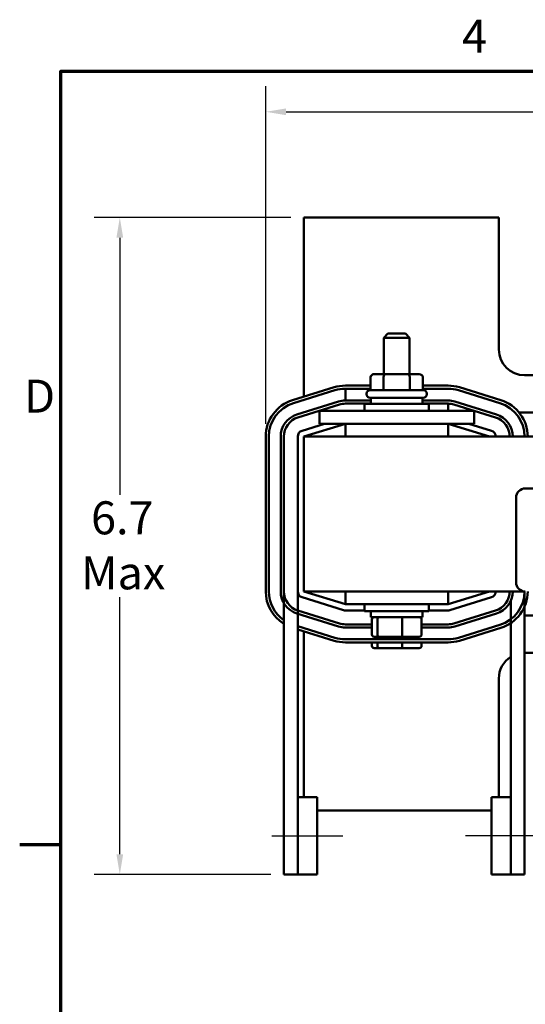
# Model space of a CAD drawing. Units: inches. Extents: x 0.05 to 2.15, y 0.02 to 1.68.
# Drawn here: x 0.05 to 0.3, y 1.2 to 1.67 of the extents above; entities that cross this region are included whole.
import ezdxf

# ---------------------------------------------------------------- set-up
doc = ezdxf.new("R2010")
doc.units = ezdxf.units.IN
doc.header["$LTSCALE"] = 0.1
doc.header["$MEASUREMENT"] = 0
for name, color, linetype, lineweight in [('Border (ANSI)', 7, 'Continuous', 70), ('Centerline (ANSI)', 7, 'Continuous', 25), ('Dimension (ANSI)', 7, 'Continuous', 25), ('Visible (ANSI)', 7, 'Continuous', 50)]:
    doc.layers.add(name, color=color, linetype=linetype, lineweight=lineweight)
doc.styles.add('Note Text (ANSI)', font='tahoma.ttf')
doc.dimstyles.new('Default (ANSI)', dxfattribs={"dimscale": 0.1, "dimtxt": 0.1599999964237213, "dimasz": 0.0984251946210861, "dimexe": 0.125, "dimexo": 0.0625, "dimgap": 0.031496062992126, "dimtad": 0, "dimtih": 1, "dimtoh": 1, "dimdec": 1, "dimrnd": 1e-08, "dimzin": 0, "dimdsep": 46, "dimtxsty": 'Note Text (ANSI)', "dimcen": 0.09, "dimdle": 0.3937007874015748, "dimclrd": 256, "dimclre": 256, "dimclrt": 256, "dimadec": 0, "dimazin": 1, "dimtfac": 0.7500000596046448, "dimtofl": 0, "dimtmove": 0, "dimatfit": 3, "dimfxl": 1, "dimtolj": 1, "dimtzin": 4, "dimlwd": -1, "dimlwe": -1, "dimarcsym": 0})

# ---------------------------------------------------------------- blocks, each defined once
blk = doc.blocks.new('Borders Default Border')
at = {"layer": 'Border (ANSI)'}
blk.add_line((0.74999998873613, 12.7499993391863), (0.5499999823532705, 12.7499993391863), dxfattribs=at)
at = {"layer": 'Border (ANSI)', "flags": 128}
blk.add_lwpolyline([(0.74999998873613, 0.4999999924907534), (0.74999998873613, 16.49999993992603), (21.24999939926027, 16.49999993992603), (21.24999939926027, 0.4999999924907534), (0.74999998873613, 0.4999999924907534)], dxfattribs=at)
at = {"layer": 'Border (ANSI)', "char_height": 0.159999998066369, "attachment_point": 7, "style": 'Note Text (ANSI)'}
for s, insert in [('4', (2.694191597061987, 16.53999999999999)), ('D', (0.5713809224066574, 14.79500000096681))]:
    blk.add_mtext(s, dxfattribs=dict(at, insert=insert))
blk = doc.blocks.new('*D18')
at = {"layer": 'Defpoints', "color": 0, "transparency": 16777216}
for p in [(0.1927635922891498, 1.579116038526225), (0.103539861777394, 1.260616038525002), (0.1830135923047527, 1.260616038525002)]:
    blk.add_point(p, dxfattribs=at)
at = {"layer": 'Dimension (ANSI)', "transparency": 16777216}
for p, q in [((0.1865135922891497, 1.579116038526225), (0.0910398617773939, 1.579116038526225)), ((0.1035398617773939, 1.569273519064117), (0.103539861777394, 1.444665968889809)), ((0.103539861777394, 1.27045855798711), (0.103539861777394, 1.395066108161418)), ((0.1767635923047527, 1.260616038525002), (0.091039861777394, 1.260616038525002))]:
    blk.add_line(p, q, dxfattribs=at)
for points in [[(0.1018994418670425, 1.569273519064117), (0.1051802816877454, 1.569273519064117), (0.1035398617773939, 1.579116038526225)], [(0.1018994418670426, 1.27045855798711), (0.1051802816877454, 1.27045855798711), (0.103539861777394, 1.260616038525002)]]:
    blk.add_solid(points, dxfattribs=at)
at = {"layer": 'Dimension (ANSI)', "transparency": 16777216, "insert": (0.0847030590964952, 1.441516362590596), "char_height": 0.0159999996423721, "attachment_point": 1, "style": 'Note Text (ANSI)'}
blk.add_mtext('\\A1; \\fTahoma|b0|i0;6.7\\P\\fTahoma|b0|i0;Max', dxfattribs=at)
blk = doc.blocks.new('*D19')
at = {"layer": 'Defpoints', "color": 0, "transparency": 16777216}
for p in [(0.6612635923751476, 1.6303463536685), (0.1742635923292962, 1.472866038668321), (0.6612635923751476, 1.472866038521829)]:
    blk.add_point(p, dxfattribs=at)
at = {"layer": 'Dimension (ANSI)', "transparency": 16777216}
for p, q in [((0.1742635923292962, 1.479116038668321), (0.1742635923292962, 1.6428463536685)), ((0.6612635923751476, 1.479116038521829), (0.6612635923751476, 1.6428463536685)), ((0.1841061117914049, 1.6303463536685), (0.390270132020495, 1.6303463536685)), ((0.6514210729130391, 1.6303463536685), (0.4452570530884891, 1.6303463536685))]:
    blk.add_line(p, q, dxfattribs=at)
for points in [[(0.1841061117914049, 1.631986773578851), (0.1841061117914049, 1.628705933758148), (0.1742635923292962, 1.6303463536685)], [(0.6514210729130391, 1.631986773578851), (0.6514210729130391, 1.628705933758148), (0.6612635923751476, 1.6303463536685)]]:
    blk.add_solid(points, dxfattribs=at)
at = {"layer": 'Dimension (ANSI)', "transparency": 16777216, "insert": (0.3934197383197077, 1.638674090164619), "char_height": 0.0159999996423721, "attachment_point": 1, "style": 'Note Text (ANSI)'}
blk.add_mtext('\\A1; \\fTahoma|b0|i0;10.0', dxfattribs=at)

msp = doc.modelspace()

# ---------------------------------------------------------------- linework, layer by layer
at = {"layer": 'Centerline (ANSI)', "linetype": 'Continuous'}
for p, q in [((0.1772635923024405, 1.279366038524302), (0.2116385923024405, 1.279366038528541)), ((0.3055135923036777, 1.279366038540077), (0.2711385923036777, 1.279366038535837))]:
    msp.add_line(p, q, dxfattribs=at)
at = {"layer": 'Visible (ANSI)'}
for p, q in [((0.2872635922891497, 1.579116038526224), (0.1927635922891497, 1.579116038526225)), ((0.1927635922891497, 1.579116038526225), (0.1927635922891495, 1.492237640249487)), ((0.2872635922891496, 1.515116038526224), (0.2872635922891497, 1.579116038526224)), ((0.2335135922891505, 1.522791038526332), (0.2315135922891505, 1.520791038526332)), ((0.2335135922891505, 1.522791038526332), (0.2420135922891505, 1.522791038526332)), ((0.2420135922891506, 1.522791038526332), (0.2440135922891505, 1.520791038526332)), ((0.2440135922891505, 1.520791038526332), (0.2315135922891505, 1.520791038526332)), ((0.2315135922891505, 1.503191038526332), (0.2315135922891505, 1.520791038526332)), ((0.2440135922891505, 1.503191038526332), (0.2440135922891505, 1.520791038526332)), ((0.2251196261916935, 1.501691038526332), (0.2251196261916935, 1.495441038526332)), ((0.232299401926316, 1.503191038526335), (0.2268516763420301, 1.503191038526332)), ((0.2314320701226915, 1.501691038526335), (0.2314320701226915, 1.495441038526335)), ((0.2432113178734365, 1.503191038526335), (0.232299401926316, 1.503191038526335)), ((0.248675508236271, 1.503191038526332), (0.2432113178734365, 1.503191038526335)), ((0.2440760362201486, 1.501691038526335), (0.2440760362201486, 1.495441038526335)), ((0.2504075583866076, 1.501691038526332), (0.2504075583866076, 1.495441038526332)), ((0.3595135922891496, 1.502616038526224), (0.2997635922891496, 1.502616038526224)), ((0.2074017554376448, 1.496783653635634), (0.1872767554383912, 1.490533653655222)), ((0.1877216341095608, 1.48910114432962), (0.2078466341088144, 1.495351144310031)), ((0.2251196261916937, 1.49761603860934), (0.2128885924022684, 1.497616038623356)), ((0.2128885922874194, 1.49611603853716), (0.2251196261916936, 1.496116038537226)), ((0.2128885922874194, 1.49611603853716), (0.2128885922874194, 1.490366038549795)), ((0.2128885924005413, 1.496116038623356), (0.2251196261916937, 1.49611603860934)), ((0.2248885922891505, 1.495441038526332), (0.2506385922891505, 1.495441038526332)), ((0.2626385924069741, 1.497616038566344), (0.2504075583866077, 1.49761603858036)), ((0.2504075583866077, 1.496116038537362), (0.2626385922888823, 1.496116038537429)), ((0.2504075583866077, 1.49611603858036), (0.2626385924052551, 1.496116038566344)), ((0.2676805505765885, 1.495351144223111), (0.2878055505762878, 1.489101144223235)), ((0.2676805506864641, 1.495351144247986), (0.2878055506745769, 1.489101144241882)), ((0.288250429347639, 1.490533653566897), (0.2681254293595261, 1.496783653573001)), ((0.2095520022444016, 1.489859858489202), (0.1894270022473175, 1.483609858485236)), ((0.2252635922891505, 1.490366038548242), (0.212888592288052, 1.490366038549808)), ((0.2231385922891505, 1.493441038526332), (0.2231385922891505, 1.493691038526332)), ((0.2506385922891505, 1.491691038526332), (0.2248885922891505, 1.491691038526332)), ((0.2252635922891504, 1.491691038526332), (0.2252635922891504, 1.488741038526332)), ((0.2502635922891505, 1.491691038526332), (0.2502635922891505, 1.488741038526332)), ((0.262638592289488, 1.49036603854351), (0.2502635922891505, 1.490366038545077)), ((0.2523885922891505, 1.493441038526332), (0.2523885922891505, 1.493691038526332)), ((0.2861001823320556, 1.483609858476563), (0.2659751823340617, 1.489859858481733)), ((0.1898718809179125, 1.48217734915125), (0.2099968809167524, 1.488427349150984)), ((0.1898718809198022, 1.482177349160042), (0.2099968809171441, 1.488427349164088)), ((0.2002635922891505, 1.485366038526365), (0.2002635922891505, 1.479116038526365)), ((0.2127635922891504, 1.485366038526369), (0.2002635922891505, 1.485366038526365)), ((0.2127635922891504, 1.485366038526369), (0.2627635922891504, 1.485366038526369)), ((0.2128885922874194, 1.488866038537174), (0.2252635922891506, 1.48886603853724)), ((0.2128885922878962, 1.488866038549809), (0.2252635922891505, 1.488866038548242)), ((0.2221385922891505, 1.488741038526332), (0.2533885922891505, 1.488741038526332)), ((0.2221385922891504, 1.485366038526332), (0.2221385922891504, 1.488741038526332)), ((0.2502635922891506, 1.488866038537375), (0.2626385922888823, 1.488866038537442)), ((0.2502635922891505, 1.488866038545077), (0.2626385922893591, 1.488866038543511)), ((0.2533885922891504, 1.485366038526332), (0.2533885922891504, 1.488741038526332)), ((0.2626385922884569, 1.48536603852631), (0.2626385922888823, 1.488866038537442)), ((0.2752635922891504, 1.485366038526365), (0.2627635922891504, 1.485366038526369)), ((0.2655303036613022, 1.488427349156624), (0.2856553036592487, 1.482177349151465)), ((0.2752635922891504, 1.485366038526365), (0.2752635922891504, 1.479116038526365)), ((0.2970530115514618, 1.484616038526245), (0.3584741731296015, 1.484616038526245)), ((0.2027734748894624, 1.479116038526317), (0.1918738349440689, 1.475731057176687)), ((0.1927635922891495, 1.472866038526317), (0.2128885922891494, 1.479116038526317)), ((0.2127635922891504, 1.479116038526369), (0.2002635922891505, 1.479116038526365)), ((0.2127635922891504, 1.479116038526369), (0.2627635922891504, 1.479116038526369)), ((0.2128885922891494, 1.479116038526345), (0.2128885922891494, 1.472866038526345)), ((0.2626385922891494, 1.479116038526345), (0.2626385922891494, 1.472866038526345)), ((0.2626385922891494, 1.479116038526317), (0.2827635922891494, 1.472866038526317)), ((0.2752635922891504, 1.479116038526365), (0.2627635922891504, 1.479116038526369)), ((0.2836533496337824, 1.475731057176811), (0.2727537096883708, 1.479116038526317)), ((0.1742635923858776, 1.472866038668321), (0.1742635922727148, 1.397866038567804)), ((0.1757635922727148, 1.397866038565541), (0.1757635923858776, 1.472866038666058)), ((0.1815135922889523, 1.472866038547049), (0.1815135922878283, 1.397866038522722)), ((0.1830135922878283, 1.397866038528465), (0.1830135922889522, 1.472866038537685)), ((0.1830135922878283, 1.397866038522699), (0.1830135922889523, 1.472866038547026)), ((0.1897635922889522, 1.472866038526261), (0.1897635922892227, 1.397866038526316)), ((0.1927635922891506, 1.472866038526345), (0.1927635922891506, 1.397866038526345)), ((0.2128885922891496, 1.472866038526345), (0.1927635922891506, 1.472866038526345)), ((0.2128885922891494, 1.472866038526345), (0.2626385922891494, 1.472866038526345)), ((0.3928885922891491, 1.472866038526345), (0.2626385922891495, 1.472866038526345)), ((0.3001071466352123, 1.447770169182453), (0.5411071466352122, 1.447770169182453)), ((0.2956071466352123, 1.402270169182453), (0.2956071466352123, 1.443270169182453)), ((0.1830135922878283, 1.397866038528465), (0.1830135923047526, 1.260616038525001)), ((0.1897635922878284, 1.397866038528269), (0.1897635923001285, 1.298116038525834)), ((0.1918738349443662, 1.395001019875904), (0.2119988349442873, 1.388751019875896)), ((0.2128885922891495, 1.391616038526317), (0.1927635922891495, 1.397866038526317)), ((0.1927635922891506, 1.397866038526345), (0.2128885922891495, 1.397866038526345)), ((0.2626385922891494, 1.397866038526345), (0.2128885922891495, 1.397866038526345)), ((0.2128885922891495, 1.397866038526345), (0.2128885922891495, 1.391616038526344)), ((0.2626385922891494, 1.397866038526345), (0.2626385922891494, 1.391616038526344)), ((0.2827635922891494, 1.397866038526317), (0.2626385922891494, 1.391616038526317)), ((0.2626385922891495, 1.397866038526345), (0.2991832239306887, 1.397866038526345)), ((0.2635283496354442, 1.388751019876167), (0.2836533496339298, 1.395001019875789)), ((0.2997635923059897, 1.260616038539384), (0.2997635922890756, 1.397783302746766)), ((0.2128885922891495, 1.391616038526344), (0.2626385922891494, 1.391616038526344)), ((0.2221385922891504, 1.391616038526332), (0.2221385922891504, 1.388241038526331)), ((0.2533885922891503, 1.391616038526332), (0.2533885922891503, 1.388241038526331)), ((0.2930135923059897, 1.260616038538552), (0.2930135922896372, 1.393229229290992)), ((0.1894270022426805, 1.387122218582277), (0.2095520022450914, 1.380872218589237)), ((0.2099968809170575, 1.382304727914762), (0.1898718809145984, 1.388554727907647)), ((0.2128885922891599, 1.38861603852632), (0.2221385922891503, 1.388616038526369)), ((0.2533885922891504, 1.388241038526331), (0.2221385922891504, 1.388241038526331)), ((0.2252635922891504, 1.385291038526332), (0.2252635922891504, 1.388241038526331)), ((0.2252635922891504, 1.385291038526332), (0.2502635922891505, 1.385291038526332)), ((0.2257244037338556, 1.376891038526331), (0.2257244037338556, 1.384291038526331)), ((0.2283979624173197, 1.376891038526334), (0.2283979624173197, 1.384291038526334)), ((0.2404371509726146, 1.376891038526335), (0.2404371509726146, 1.384291038526336)), ((0.2498027808444454, 1.376891038526333), (0.2498027808444454, 1.384291038526333)), ((0.2502635922891505, 1.385291038526332), (0.2502635922891505, 1.388241038526331)), ((0.2533885922891502, 1.388616038526538), (0.262638592290596, 1.388616038526588)), ((0.2856553036598217, 1.388554727923664), (0.2655303036615064, 1.382304727921309)), ((0.2659751823340751, 1.380872218596183), (0.2861001823343474, 1.387122218599068)), ((0.35847417312145, 1.386116038526245), (0.2997635922905144, 1.386116038526245)), ((0.2078466339723747, 1.37538093284576), (0.1897635922899086, 1.380996784311065)), ((0.2257244037338557, 1.381866038530268), (0.2128885922888933, 1.381866038528685)), ((0.2128885922891383, 1.380366038528685), (0.2257244037338556, 1.380366038530268)), ((0.262638592290749, 1.38186603853482), (0.2498027808444455, 1.381866038533237)), ((0.2498027808444454, 1.380366038533237), (0.2626385922908876, 1.38036603853482)), ((0.287805550578587, 1.381630932858109), (0.2676805505603565, 1.375380932849695)), ((0.2681254292329922, 1.373948423524548), (0.2882504292511919, 1.380198423532952)), ((0.1897635922901022, 1.379426113907126), (0.2074017552991449, 1.373948423520797)), ((0.1927635922891493, 1.378494436886871), (0.1927635922891493, 1.298116038526118)), ((0.2268238730083117, 1.375891038526331), (0.2292532710814138, 1.375891038526334)), ((0.2292532710814138, 1.375891038526334), (0.2401929903622526, 1.375891038526335)), ((0.2401929903622526, 1.375891038526335), (0.2487033115699893, 1.375891038526333)), ((0.2626385922729313, 1.374616038534806), (0.2128885922710757, 1.374616038528672)), ((0.2128885922712861, 1.373116038528672), (0.2626385922730354, 1.373116038534806)), ((0.2257244037338543, 1.371391038526236), (0.2257244037338543, 1.373116038530194)), ((0.2268238730083105, 1.370391038526236), (0.2292532710814126, 1.370391038526239)), ((0.2283979624173185, 1.37139103852624), (0.2283979624173185, 1.373116038530527)), ((0.2292532710814126, 1.370391038526239), (0.2401929903622514, 1.370391038526241)), ((0.2401929903622514, 1.370391038526241), (0.2487033115699881, 1.370391038526238)), ((0.2404371509726134, 1.371391038526241), (0.2404371509726134, 1.373116038532013)), ((0.2498027808444442, 1.371391038526238), (0.2498027808444442, 1.373116038533165)), ((0.2997635922891493, 1.368116038526225), (0.3595135922891494, 1.368116038526225)), ((0.2872635922891493, 1.298116038537771), (0.2872635922891493, 1.355616038526225)), ((0.1897635923001284, 1.298116038525849), (0.1991385923001285, 1.298116038527005)), ((0.1897635923001284, 1.298116038525849), (0.1897635923047526, 1.260616038525849)), ((0.1991385923047525, 1.260616038527005), (0.1991385923001285, 1.298116038527005)), ((0.2930135923013656, 1.298116038538552), (0.2836385923013656, 1.298116038537395)), ((0.2836385923013656, 1.298116038537395), (0.2836385923059898, 1.260616038537396)), ((0.2930135923059897, 1.260616038538552), (0.2930135923013656, 1.298116038538552)), ((0.1991385923009299, 1.291616038526225), (0.2836385923021671, 1.291616038526225)), ((0.1897635923047526, 1.260616038525834), (0.1830135923047526, 1.260616038525001)), ((0.1897635923047525, 1.260616038525849), (0.1991385923047525, 1.260616038527005)), ((0.2930135923059897, 1.260616038538552), (0.2836385923059898, 1.260616038537396)), ((0.2997635923059897, 1.260616038539384), (0.2930135923059897, 1.260616038538552))]:
    msp.add_line(p, q, dxfattribs=at)
for centre, radius, start, end in [((0.2997635922891496, 1.515116038526224), 0.0125, 180, 270), ((0.2128885923809865, 1.479116038623355), 0.0185, 89.99999993408868, 107.2526521165602), ((0.2128885923809865, 1.479116038623355), 0.017, 89.99999993409348, 107.2526521165599), ((0.2248885922891505, 1.493691038526332), 0.00175, 89.9999999999977, 180), ((0.2506385922891505, 1.493691038526332), 0.00175, 0, 90), ((0.2626385923857735, 1.479116038566344), 0.0185, 72.74734778832978, 89.99999993434047), ((0.2626385922888738, 1.479116038537428), 0.017, 72.74734783242138, 89.99999999997137), ((0.2626385923857735, 1.479116038566344), 0.017, 72.74734778661634, 89.99999993434038), ((0.1927635923858777, 1.472866038640408), 0.0185000000000001, 107.2526521264897, 180), ((0.2128885922866278, 1.479116038549808), 0.01125, 89.99999999274681, 107.2526521616473), ((0.2248885922891505, 1.493441038526332), 0.00175, 180, 270), ((0.2506385922891505, 1.493441038526332), 0.00175, 269.9999999999977, 0), ((0.2626385922880638, 1.47911603854351), 0.01125, 72.74734781823838, 89.999999992747), ((0.2827635923751475, 1.472866038543165), 0.0185000000000001, 0, 72.74734780774341), ((0.1927635923858777, 1.472866038640408), 0.0170000000000001, 107.2526521273653, 180), ((0.2128885922874379, 1.479116038537173), 0.00975, 90.00000000010809, 107.2526521664667), ((0.2128885922866278, 1.479116038549808), 0.00975, 89.99999999254636, 107.2526521589048), ((0.2626385922880638, 1.47911603854351), 0.00975, 72.74734781799145, 89.99999999238815), ((0.2827635922887949, 1.472866038537421), 0.017, 0, 72.74734783326531), ((0.2827635923751475, 1.472866038543165), 0.017, 0, 72.74734780774372), ((0.1927635922928861, 1.47286603854688), 0.01125, 107.2526521794715, 180), ((0.1927635922889523, 1.472866038537552), 0.00975, 107.2526521686513, 180), ((0.1927635922928861, 1.47286603854688), 0.00975, 107.2526521810583, 180), ((0.282763592288795, 1.472866038537434), 0.00975, 0, 72.74734783521663), ((0.282763592288795, 1.472866038537434), 0.01125, 0, 72.74734783292071), ((0.1927635922889522, 1.472866038526272), 0.003, 107.2526521674395, 180), ((0.2827635922889302, 1.472866038526387), 0.003, 0, 72.74734783318098), ((0.3001071466352123, 1.443270169182453), 0.0045, 90.00000000000044, 180), ((0.3001071466352124, 1.402270169182453), 0.0045, 180, 270), ((0.1927635922727149, 1.397866038539891), 0.0185000000000001, 180, 238.195197841646), ((0.1927635922727149, 1.397866038539891), 0.017, 180, 235.0032891487304), ((0.1927635922820647, 1.397866038522553), 0.01125, 180, 252.7473478535089), ((0.1927635922820647, 1.397866038522553), 0.00975, 180, 252.7473478535096), ((0.1927635922892227, 1.397866038526327), 0.003, 180, 252.7473478330962), ((0.2827635922890654, 1.39786603852621), 0.003, 287.2526521670612, 0), ((0.2827635922890655, 1.397866038537489), 0.00975, 287.2526521668379, 0), ((0.2827635922890655, 1.397866038537489), 0.01125, 287.2526521779776, 0), ((0.2827635922890655, 1.39786603854322), 0.017, 287.2526521739668, 359.7212030900132), ((0.2827635922890655, 1.39786603854322), 0.0185, 287.2526521739663, 359.7030846300262), ((0.2128885922891438, 1.39161603852632), 0.003, 252.7473478330972, 270.0000000003079), ((0.2626385922905798, 1.391616038526588), 0.003, 270.0000000003105, 287.2526521670587), ((0.2128885922876911, 1.391616038528685), 0.01125, 252.7473478366182, 270.0000000073706), ((0.2128885922876911, 1.391616038528685), 0.00975, 252.7473478340203, 270.0000000070651), ((0.2626385922895467, 1.39161603853482), 0.0097499999999998, 270.0000000070652, 287.2526521741414), ((0.2626385922895467, 1.39161603853482), 0.0112499999999998, 270.0000000068297, 287.2526521739896), ((0.2128885922689795, 1.391616038528671), 0.017, 252.7473478010355, 270.0000000070652), ((0.2626385922708351, 1.391616038534806), 0.0169999999999998, 270.0000000070649, 287.2526521739663), ((0.2128885922689795, 1.391616038528671), 0.0185, 252.7473478010357, 270.0000000071437), ((0.2626385922708351, 1.391616038534806), 0.0184999999999999, 270.0000000068146, 287.2526521740667), ((0.2997635922891493, 1.355616038526225), 0.0125, 122.6836388254075, 180)]:
    msp.add_arc(centre, radius, start, end, dxfattribs=at)
for centre, major_axis, ratio, start_param, end_param in [((0.2268516763420301, 1.501691038526332), (0.0017320501503366, 0), 0.8660257324007083, 1.570796326794898, 3.141592653589796), ((0.232299401926316, 1.501691038526335), (0, -0.0015), 0.5782212024163507, 3.141592653590326, 4.712388980383945), ((0.2432113178734365, 1.501691038526335), (0, -0.0015), 0.576478897808038, 1.570796326795643, 3.141592653589259), ((0.248675508236271, 1.501691038526332), (-0.0017320501503366, 0), 0.8660257324007083, 3.141592653589794, 4.71238898038469), ((0.2268238730083117, 1.384291038526331), (0.0010994692744562, 1e-16), 0.9095297369675385, 1.57079632679481, 3.141592653589793), ((0.2292532710814138, 1.384291038526334), (0, 0.001), 0.8553086640941348, 0, 1.570796326794337), ((0.2401929903622526, 1.384291038526335), (0, 0.001), 0.2441606103620224, 4.712388980385249, 6.283185307174271), ((0.2487033115699893, 1.384291038526333), (-0.0010994692744562, -1e-16), 0.9095297369675391, 3.141592653589793, 4.712388980384602), ((0.2268238730083117, 1.376891038526331), (0.0010994692744562, 1e-16), 0.90952973696754, 3.141592653589796, 4.712388980384606), ((0.2292532710814138, 1.376891038526334), (0, -0.001), 0.855308664094135, 4.71238898038413, 6.283185307179611), ((0.2401929903622526, 1.376891038526335), (0, -0.001), 0.2441606103620232, -5.3326e-12, 1.570796326795456), ((0.2487033115699893, 1.376891038526333), (-0.0010994692744562, -1e-16), 0.9095297369675385, 1.57079632679481, 3.141592653589793), ((0.2268238730083105, 1.371391038526236), (0.0010994692744562, 1e-16), 0.9095297369675394, 3.141592653589796, 4.712388980384606), ((0.2292532710814126, 1.371391038526239), (0, -0.001), 0.8553086640941351, 4.71238898038413, 6.283185307179612), ((0.2401929903622514, 1.37139103852624), (0, -0.001), 0.2441606103620233, -5.3406e-12, 1.570796326795456), ((0.2487033115699881, 1.371391038526238), (-0.0010994692744562, -1e-16), 0.9095297369675382, 1.570796326794809, 3.141592653589793)]:
    msp.add_ellipse(centre, major_axis=major_axis, ratio=ratio, start_param=start_param, end_param=end_param, dxfattribs=at)

# ---------------------------------------------------------------- block references
at = {"xscale": 0.1, "yscale": 0.1, "zscale": 0.1}
msp.add_blockref('Borders Default Border', (0, 0), dxfattribs=at)

# ---------------------------------------------------------------- dimensions: what is measured, and where the dimension line sits
at = {"layer": 'Dimension (ANSI)'}
for base, p1, p2, angle, text, override, picture, middle in [((0.6612635923751476, 1.6303463536685), (0.1742635923292962, 1.472866038668321), (0.6612635923751476, 1.472866038521829), 180, ' \\fTahoma|b0|i0;10.0', {"dimgap": 0.031496062992126, "dimtih": 0, "dimtoh": 0, "dimdec": 1, "dimlfac": 20, "dimtol": 0, "dimlim": 0, "dimtp": 0, "dimtm": 0, "dimtdec": 2, "dimatfit": 1}, '*D19', (0.4177635925544921, 1.6303463536685)), ((0.103539861777394, 1.260616038525002), (0.1927635922891496, 1.579116038526225), (0.1830135923047526, 1.260616038525001), 90, ' \\fTahoma|b0|i0;6.7\\P\\fTahoma|b0|i0;Max', {"dimgap": 0.031496062992126, "dimdec": 1, "dimlfac": 20, "dimtol": 0, "dimlim": 0, "dimtp": 0, "dimtm": 0, "dimtdec": 2, "dimatfit": 1, "dimtvp": -0.25}, '*D18', (0.1035398617773943, 1.419866038525613))]:
    dim = msp.add_linear_dim(base=base, p1=p1, p2=p2, angle=angle, text=text, dimstyle='Default (ANSI)', override=override, dxfattribs=at)
    dim.commit()
    dim.dimension.update_dxf_attribs({"geometry": picture, "text_midpoint": middle, "dimtype": 160})

doc.saveas('drawing.dxf')
